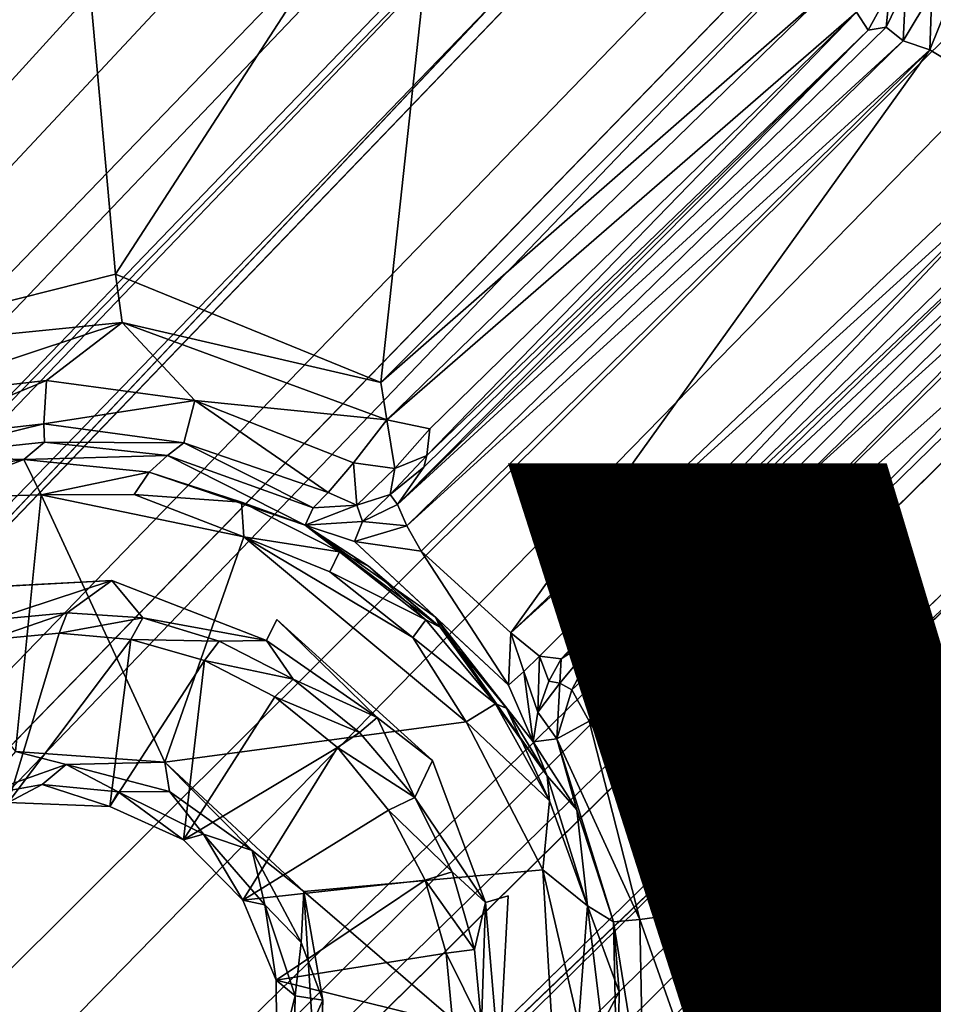
# Model space of a CAD drawing. Units: inches. Extents: x -14.2 to 15.7, y -14 to 14.4.
# Drawn here: x -4.3 to -3.7, y -4.4 to -3.7 of the extents above; entities that cross this region are included whole.
import ezdxf

# ---------------------------------------------------------------- set-up
doc = ezdxf.new("R2010")
doc.units = ezdxf.units.IN
doc.header["$MEASUREMENT"] = 0
doc.layers.add('SEAT-BASEMETAL', color=5, linetype='Continuous')
doc.layers.add('SEAT-VIEW', color=7, linetype='Continuous')
doc.layers.add('SEAT-CUSHIONFABRIC', color=5, linetype='Continuous', lineweight=9)
doc.layers.add('SEAT-SEATFABRIC', color=5, linetype='Continuous', lineweight=9)
doc.styles.get("Standard").update_dxf_attribs({"font": 'arial.ttf'})

msp = doc.modelspace()

# ---------------------------------------------------------------- linework, layer by layer
at = {"layer": 'SEAT-BASEMETAL'}
for points, invisible_edges in [([(-4.08608, 4.15373, 11.43476), (-3.43809, -1.39638, 11.45616), (-4.27409, -4.08186, 11.42832)], 15), ([(-4.08608, 4.15373, 11.43476), (-4.27409, -4.08186, 11.42832), (-4.19367, 4.06926, 11.43214)], 15), ([(-4.19367, 4.06926, 11.43214), (-4.27409, -4.08186, 11.42832), (-4.3082, 4.03053, 11.42734)], 15), ([(-4.3082, 4.03053, 11.42734), (-4.35576, -4.08621, 11.42488), (-4.42665, 4.04099, 11.42332)], 3), ([(-4.3082, 4.03053, 11.42734), (-4.27409, -4.08186, 11.42832), (-4.35576, -4.08621, 11.42488)], 13), ([(-2.25839, -1.06705, 4.73431), (-11.24999, -10.72524, 1.50951), (-2.27699, -1.07764, 4.95628)], 12), ([(-1.91218, -1.50996, 2.94625), (-1.41267, -1.10052, 5.09676), (-7.1073, -7.00002, 3.16346)], 15), ([(-1.7758, -1.48733, 4.99604), (-7.1073, -7.00002, 3.16346), (-1.41267, -1.10052, 5.09676)], 2), ([(-4.27409, -4.08186, 11.42832), (-3.43809, -1.39638, 11.45616), (-4.15883, -4.10909, 11.43139)], 15), ([(-4.15883, -4.10909, 11.43139), (-3.43809, -1.39638, 11.45616), (-2.29049, -2.84318, 11.49606)], 15), ([(-1.90019, -1.44258, 5.20224), (-11.11245, -11.21732, 2.01876), (-1.47056, -1.49171, 5.30496)], 2), ([(-11.11245, -11.21732, 2.01876), (-1.41775, -1.92088, 5.20224), (-1.47056, -1.49171, 5.30496)], 12), ([(-1.7575, -1.53221, 5.03069), (-7.1073, -7.00002, 3.16346), (-1.7758, -1.48733, 4.99604)], 1), ([(-1.91218, -1.50996, 2.94625), (-7.1073, -7.00002, 3.16346), (-7.2077, -7.02101, 1.81355)], 3), ([(-1.7575, -1.53221, 5.03069), (-7.10378, -7.03946, 3.18707), (-7.1073, -7.00002, 3.16346)], 12), ([(-1.44286, -1.8871, 2.95765), (-6.91254, -7.16653, 3.1547), (-1.48264, -1.82332, 4.97809)], 13), ([(-1.44286, -1.8871, 2.95765), (-6.96675, -7.29536, 1.8073), (-6.95047, -7.27091, 1.82361)], 12), ([(-6.91254, -7.16653, 3.1547), (-1.44286, -1.8871, 2.95765), (-6.95047, -7.27091, 1.82361)], 15), ([(-4.15883, -4.10909, 11.43139), (-2.29049, -2.84318, 11.49606), (-4.04991, -4.20761, 11.43583)], 3), ([(-2.29049, -2.84318, 11.49606), (-3.99718, -4.30231, 11.43675), (-4.04991, -4.20761, 11.43583)], 15), ([(-0.42129, -3.63499, 11.56117), (-3.99718, -4.30231, 11.43675), (-2.29049, -2.84318, 11.49606)], 15), ([(-0.42129, -3.63499, 11.56117), (4.17341, -4.18207, 11.7227), (-3.99718, -4.30231, 11.43675)], 15), ([(-4.46535, -4.04949, 12.04904), (-4.34131, -4.20142, 12.05294), (-4.3234, -4.02212, 12.0539)], 12), ([(-4.46535, -4.04949, 12.04904), (-4.3234, -4.02212, 12.0539), (-4.40544, -4.02433, 12.0466)], 1), ([(-4.27409, -4.08186, 11.42832), (-4.15883, -4.10909, 11.43139), (-4.16606, -4.12373, 11.43941)], 1), ([(-4.02646, -4.18056, 12.0647), (-4.23699, -4.20872, 12.05733), (-4.1399, -4.29916, 12.06095)], 12), ([(-4.02646, -4.18056, 12.0647), (-4.1399, -4.29916, 12.06095), (-3.97279, -4.284, 12.06616)], 1), ([(-3.99718, -4.30231, 11.43675), (4.17341, -4.18207, 11.7227), (4.12866, -4.28973, 11.72199)], 13), ([(-4.04991, -4.20761, 11.43583), (-3.99718, -4.30231, 11.43675), (-4.01292, -4.30686, 11.44398)], 1), ([(-3.99718, -4.30231, 11.43675), (4.12866, -4.28973, 11.72199), (4.11529, -4.38784, 11.72024)], 15), ([(-3.99718, -4.30231, 11.43675), (-3.98561, -4.42135, 11.43711), (-4.0034, -4.41975, 11.44548)], 1), ([(-3.99718, -4.30231, 11.43675), (4.11529, -4.38784, 11.72024), (-3.98561, -4.42135, 11.43711)], 15)]:
    msp.add_3dface(points, dxfattribs=dict(at, invisible_edges=invisible_edges))
for points in [[(-1.91572, -0.93299, 3.7721), (-11.05551, -10.73645, 1.18905), (-11.14752, -10.72954, 1.30354)], [(-1.91572, -0.93299, 3.7721), (-11.14752, -10.72954, 1.30354), (-2.19415, -1.04313, 4.39891)], [(-2.23043, -1.41086, 3.39594), (-11.05551, -10.73645, 1.18905), (-1.91572, -0.93299, 3.7721)], [(-6.47828, -6.07626, 2.08409), (-2.23043, -1.41086, 3.39594), (-1.74206, -1.00665, 3.29371)], [(-6.47828, -6.07626, 2.08409), (-1.74206, -1.00665, 3.29371), (-1.98356, -1.42157, 3.02674)], [(-11.14026, -10.58604, 2.01365), (-2.23138, -1.03688, 4.98939), (-11.17863, -10.58719, 1.95484)], [(-11.17863, -10.58719, 1.95484), (-2.23138, -1.03688, 4.98939), (-2.27699, -1.07764, 4.95628)], [(-2.23138, -1.03688, 4.98939), (-11.14026, -10.58604, 2.01365), (-2.25195, -1.10392, 5.01914)], [(-2.19415, -1.04313, 4.39891), (-11.24999, -10.72524, 1.50951), (-2.25839, -1.06705, 4.73431)], [(-2.19415, -1.04313, 4.39891), (-11.14752, -10.72954, 1.30354), (-11.24999, -10.72524, 1.50951)], [(-11.17863, -10.58719, 1.95484), (-2.27699, -1.07764, 4.95628), (-2.27302, -1.07243, 4.92548)], [(-11.17863, -10.58719, 1.95484), (-2.27302, -1.07243, 4.92548), (-2.27699, -1.07764, 4.95628)], [(-2.27699, -1.07764, 4.95628), (-11.24999, -10.72524, 1.50951), (-11.17863, -10.58719, 1.95484)], [(-2.25195, -1.10392, 5.01914), (-11.14026, -10.58604, 2.01365), (-11.34495, -10.87484, 1.9573)], [(-11.34495, -10.87484, 1.9573), (-2.13184, -1.21291, 5.10024), (-2.25195, -1.10392, 5.01914)], [(-10.95765, -10.75784, 2.10487), (-2.13184, -1.21291, 5.10024), (-11.34495, -10.87484, 1.9573)], [(-10.95765, -10.75784, 2.10487), (-1.90019, -1.44258, 5.20224), (-2.13184, -1.21291, 5.10024)], [(-11.05551, -10.73645, 1.18905), (-2.23043, -1.41086, 3.39594), (-10.97163, -10.72115, 1.12863)], [(-2.23043, -1.41086, 3.39594), (-6.47828, -6.07626, 2.08409), (-10.97163, -10.72115, 1.12863)], [(-7.00365, -7.15286, 3.20041), (-7.08377, -7.081, 3.19885), (-1.39597, -1.41646, 5.12874)], [(-1.39597, -1.41646, 5.12874), (-7.08377, -7.081, 3.19885), (-1.7575, -1.53221, 5.03069)], [(-7.00365, -7.15286, 3.20041), (-1.39597, -1.41646, 5.12874), (-1.50463, -1.77394, 5.03308)], [(-10.94459, -10.81044, 1.03017), (-1.98356, -1.42157, 3.02674), (-1.91944, -1.43144, 2.96512)], [(-10.94459, -10.81044, 1.03017), (-6.47828, -6.07626, 2.08409), (-1.98356, -1.42157, 3.02674)], [(-10.94818, -10.8605, 1.01444), (-1.91944, -1.43144, 2.96512), (-1.91218, -1.50996, 2.94625)], [(-10.94459, -10.81044, 1.03017), (-1.91944, -1.43144, 2.96512), (-10.94818, -10.8605, 1.01444)], [(-11.11245, -11.21732, 2.01876), (-1.90019, -1.44258, 5.20224), (-10.95765, -10.75784, 2.10487)], [(-7.2077, -7.02101, 1.81355), (-10.94818, -10.8605, 1.01444), (-1.91218, -1.50996, 2.94625)], [(-1.7575, -1.53221, 5.03069), (-7.08377, -7.081, 3.19885), (-7.10378, -7.03946, 3.18707)], [(-0.98759, -1.76342, 3.2933), (-6.012, -6.53873, 2.08408), (-1.39363, -1.97504, 2.99977)], [(-1.3834, -2.25106, 3.39592), (-6.012, -6.53873, 2.08408), (-0.98759, -1.76342, 3.2933)], [(-7.00365, -7.15286, 3.20041), (-1.50463, -1.77394, 5.03308), (-6.96416, -7.17364, 3.18538)], [(-6.96416, -7.17364, 3.18538), (-1.50463, -1.77394, 5.03308), (-1.48264, -1.82332, 4.97809)], [(-6.96416, -7.17364, 3.18538), (-1.48264, -1.82332, 4.97809), (-6.91254, -7.16653, 3.1547)], [(-10.73294, -11.02661, 1.0194), (-6.96675, -7.29536, 1.8073), (-1.44286, -1.8871, 2.95765)], [(-1.42679, -1.9332, 2.95428), (-10.73294, -11.02661, 1.0194), (-1.44286, -1.8871, 2.95765)], [(-1.41775, -1.92088, 5.20224), (-11.11245, -11.21732, 2.01876), (-10.65481, -11.05809, 2.10487)], [(-1.41775, -1.92088, 5.20224), (-10.65481, -11.05809, 2.10487), (-1.1861, -2.15055, 5.10024)], [(-1.39363, -1.97504, 2.99977), (-10.73294, -11.02661, 1.0194), (-1.42679, -1.9332, 2.95428)], [(-1.39363, -1.97504, 2.99977), (-10.72449, -11.05256, 1.02264), (-10.73294, -11.02661, 1.0194)], [(-6.012, -6.53873, 2.08408), (-10.72449, -11.05256, 1.02264), (-1.39363, -1.97504, 2.99977)], [(-10.62544, -11.24685, 1.30114), (-1.18832, -2.14842, 3.61133), (-0.9013, -2.07732, 4.29491)], [(-10.62544, -11.24685, 1.30114), (-0.9013, -2.07732, 4.29491), (-1.08042, -2.27547, 4.417)], [(-10.62081, -11.35149, 1.51024), (-1.08042, -2.27547, 4.417), (-0.82214, -2.08421, 4.82261)], [(-10.62081, -11.35149, 1.51024), (-0.82214, -2.08421, 4.82261), (-1.0476, -2.29324, 4.94014)], [(-1.1861, -2.15055, 5.10024), (-10.65481, -11.05809, 2.10487), (-10.76849, -11.44638, 1.9573)], [(-1.1861, -2.15055, 5.10024), (-10.76849, -11.44638, 1.9573), (-1.07608, -2.26971, 5.01914)], [(-10.64054, -11.18037, 1.20289), (-1.3834, -2.25106, 3.39592), (-1.18832, -2.14842, 3.61133)], [(-10.64054, -11.18037, 1.20289), (-1.18832, -2.14842, 3.61133), (-10.62544, -11.24685, 1.30114)], [(-1.00922, -2.24858, 4.98938), (-10.48145, -11.23921, 2.01365), (-10.76445, -11.54265, 1.8666)], [(-1.00922, -2.24858, 4.98938), (-10.76445, -11.54265, 1.8666), (-1.0476, -2.29324, 4.94014)], [(-10.48145, -11.23921, 2.01365), (-1.00922, -2.24858, 4.98938), (-1.07608, -2.26971, 5.01914)], [(-1.3834, -2.25106, 3.39592), (-10.64054, -11.18037, 1.20289), (-10.63926, -11.10241, 1.13338)], [(-6.012, -6.53873, 2.08408), (-1.3834, -2.25106, 3.39592), (-10.63926, -11.10241, 1.13338)], [(-10.48145, -11.23921, 2.01365), (-1.07608, -2.26971, 5.01914), (-10.76849, -11.44638, 1.9573)], [(-10.62544, -11.24685, 1.30114), (-1.08042, -2.27547, 4.417), (-10.62081, -11.35149, 1.51024)], [(-1.0476, -2.29324, 4.94014), (-10.76445, -11.54265, 1.8666), (-10.44047, -11.23861, 1.9341)], [(-1.05398, -2.29416, 4.968), (-10.76445, -11.54265, 1.8666), (-1.0476, -2.29324, 4.94014)], [(-1.0476, -2.29324, 4.94014), (-10.76445, -11.54265, 1.8666), (-1.05398, -2.29416, 4.968)], [(-10.62081, -11.35149, 1.51024), (-1.0476, -2.29324, 4.94014), (-10.44047, -11.23861, 1.9341)], [(-4.70065, -4.06564, 11.57135), (-4.30698, -3.46982, 11.58499), (-4.84992, -3.48115, 11.56495)], [(-4.49657, -3.92476, 11.57875), (-4.30698, -3.46982, 11.58499), (-4.70065, -4.06564, 11.57135)], [(-4.27141, -3.86788, 11.58433), (-4.30698, -3.46982, 11.58499), (-4.49657, -3.92476, 11.57875)], [(-4.30698, -3.46982, 11.58499), (-4.27141, -3.86788, 11.58433), (-4.03899, -3.50944, 11.59475)], [(-4.03899, -3.50944, 11.59475), (-4.27141, -3.86788, 11.58433), (-4.0861, -3.94354, 11.59228)], [(-4.03899, -3.50944, 11.59475), (-4.0861, -3.94354, 11.59228), (-3.79339, -3.65077, 11.60108)], [(-4.0861, -3.94354, 11.59228), (-3.77758, -3.67342, 11.60976), (-3.79339, -3.65077, 11.60108)], [(-3.62026, -3.76124, 12.00021), (-3.67643, -3.64616, 11.99873), (-3.70244, -3.71123, 11.99741)], [(-3.70122, -3.67133, 11.99138), (-3.70244, -3.71123, 11.99741), (-3.67643, -3.64616, 11.99873)], [(-3.73047, -3.66958, 11.66215), (-3.75372, -3.68479, 11.63091), (-3.74557, -3.69744, 11.66158)], [(-3.73308, -3.69538, 11.9666), (-3.73047, -3.66958, 11.66215), (-3.74557, -3.69744, 11.66158)], [(-3.71932, -3.66659, 11.96751), (-3.73047, -3.66958, 11.66215), (-3.73308, -3.69538, 11.9666)], [(-3.7211, -3.70481, 11.98759), (-3.71932, -3.66659, 11.96751), (-3.73308, -3.69538, 11.9666)], [(-3.71932, -3.66659, 11.96751), (-3.7211, -3.70481, 11.98759), (-3.70122, -3.67133, 11.99138)], [(-3.70244, -3.71123, 11.99741), (-3.70122, -3.67133, 11.99138), (-3.7211, -3.70481, 11.98759)], [(-4.08189, -3.96956, 11.60079), (-3.77758, -3.67342, 11.60976), (-4.0861, -3.94354, 11.59228)], [(-4.08189, -3.96956, 11.60079), (-3.75372, -3.68479, 11.63091), (-3.77758, -3.67342, 11.60976)], [(-4.05193, -3.9759, 11.621), (-3.75372, -3.68479, 11.63091), (-4.08189, -3.96956, 11.60079)], [(-4.05386, -3.99452, 11.64472), (-3.75372, -3.68479, 11.63091), (-4.05193, -3.9759, 11.621)], [(-4.05386, -3.99452, 11.64472), (-3.74557, -3.69744, 11.66158), (-3.75372, -3.68479, 11.63091)], [(-3.74557, -3.69744, 11.66158), (-4.07441, -4.02871, 11.95419), (-3.73308, -3.69538, 11.9666)], [(-3.73308, -3.69538, 11.9666), (-4.07441, -4.02871, 11.95419), (-3.7211, -3.70481, 11.98759)], [(-4.05596, -4.0026, 11.66507), (-4.07441, -4.02871, 11.95419), (-3.74557, -3.69744, 11.66158)], [(-4.05596, -4.0026, 11.66507), (-3.74557, -3.69744, 11.66158), (-4.05386, -3.99452, 11.64472)], [(-3.7211, -3.70481, 11.98759), (-4.07441, -4.02871, 11.95419), (-4.0678, -4.04366, 11.97624)], [(-3.7211, -3.70481, 11.98759), (-4.0678, -4.04366, 11.97624), (-3.70244, -3.71123, 11.99741)], [(-3.70244, -3.71123, 11.99741), (-4.0678, -4.04366, 11.97624), (-4.05785, -4.06138, 11.98593)], [(-3.99528, -4.11854, 11.98801), (-3.70244, -3.71123, 11.99741), (-4.05785, -4.06138, 11.98593)], [(-3.62026, -3.76124, 12.00021), (-3.70244, -3.71123, 11.99741), (-3.99528, -4.11854, 11.98801)], [(-3.99528, -4.11854, 11.98801), (-3.63071, -3.78808, 11.99313), (-3.62026, -3.76124, 12.00021)], [(-3.97524, -4.1347, 11.97588), (-3.63071, -3.78808, 11.99313), (-3.99528, -4.11854, 11.98801)], [(-3.96014, -4.13658, 11.95695), (-3.63071, -3.78808, 11.99313), (-3.97524, -4.1347, 11.97588)], [(-3.96014, -4.13658, 11.95695), (-3.61959, -3.80419, 11.96885), (-3.63071, -3.78808, 11.99313)], [(-3.96014, -4.13658, 11.95695), (-3.6189, -3.81346, 11.67526), (-3.61959, -3.80419, 11.96885)], [(-3.96014, -4.13658, 11.95695), (-3.93141, -4.11821, 11.66377), (-3.6189, -3.81346, 11.67526)], [(-3.93141, -4.11821, 11.66377), (-3.60785, -3.81592, 11.64958), (-3.6189, -3.81346, 11.67526)], [(-3.91969, -4.12801, 11.63087), (-3.60785, -3.81592, 11.64958), (-3.93141, -4.11821, 11.66377)], [(-3.91969, -4.12801, 11.63087), (-3.58972, -3.82928, 11.625), (-3.60785, -3.81592, 11.64958)], [(-3.89075, -4.13569, 11.6077), (-3.58972, -3.82928, 11.625), (-3.91969, -4.12801, 11.63087)], [(-3.58972, -3.82928, 11.625), (-3.89075, -4.13569, 11.6077), (-3.57944, -3.85881, 11.61032)], [(-3.57944, -3.85881, 11.61032), (-3.89075, -4.13569, 11.6077), (-3.87185, -4.1547, 11.5994)], [(-3.87185, -4.1547, 11.5994), (-3.43486, -4.11575, 11.61453), (-3.57944, -3.85881, 11.61032)], [(-4.27141, -3.86788, 11.58433), (-4.49657, -3.92476, 11.57875), (-4.26689, -3.90153, 11.58867)], [(-4.27141, -3.86788, 11.58433), (-4.26689, -3.90153, 11.58867), (-4.0861, -3.94354, 11.59228)], [(-4.42545, -3.95401, 11.60355), (-4.26689, -3.90153, 11.58867), (-4.49657, -3.92476, 11.57875)], [(-4.26689, -3.90153, 11.58867), (-4.42545, -3.95401, 11.60355), (-4.31963, -3.94213, 11.6075)], [(-4.26689, -3.90153, 11.58867), (-4.31963, -3.94213, 11.6075), (-4.216, -3.95608, 11.61206)], [(-4.08189, -3.96956, 11.60079), (-4.26689, -3.90153, 11.58867), (-4.216, -3.95608, 11.61206)], [(-4.0861, -3.94354, 11.59228), (-4.26689, -3.90153, 11.58867), (-4.08189, -3.96956, 11.60079)], [(-4.42011, -3.98367, 11.63919), (-4.31963, -3.94213, 11.6075), (-4.42545, -3.95401, 11.60355)], [(-4.31963, -3.94213, 11.6075), (-4.42011, -3.98367, 11.63919), (-4.32143, -3.97253, 11.64324)], [(-4.32143, -3.97253, 11.64324), (-4.216, -3.95608, 11.61206), (-4.31963, -3.94213, 11.6075)], [(-4.216, -3.95608, 11.61206), (-4.32143, -3.97253, 11.64324), (-4.22362, -3.98579, 11.64904)], [(-4.22362, -3.98579, 11.64904), (-4.1228, -4.02046, 11.65228), (-4.216, -3.95608, 11.61206)], [(-4.216, -3.95608, 11.61206), (-4.1228, -4.02046, 11.65228), (-4.10507, -3.9997, 11.62122)], [(-4.08189, -3.96956, 11.60079), (-4.216, -3.95608, 11.61206), (-4.10507, -3.9997, 11.62122)], [(-4.4136, -3.99497, 11.67529), (-4.32143, -3.97253, 11.64324), (-4.42011, -3.98367, 11.63919)], [(-4.32143, -3.97253, 11.64324), (-4.4136, -3.99497, 11.67529), (-4.32097, -3.98527, 11.68003)], [(-4.32097, -3.98527, 11.68003), (-4.22362, -3.98579, 11.64904), (-4.32143, -3.97253, 11.64324)], [(-4.07638, -4.00355, 11.63521), (-4.08189, -3.96956, 11.60079), (-4.10507, -3.9997, 11.62122)], [(-4.08189, -3.96956, 11.60079), (-4.07638, -4.00355, 11.63521), (-4.05193, -3.9759, 11.621)], [(-4.05386, -3.99452, 11.64472), (-4.05193, -3.9759, 11.621), (-4.07638, -4.00355, 11.63521)], [(-4.33546, -3.99727, 12.02381), (-4.32097, -3.98527, 11.68003), (-4.4136, -3.99497, 11.67529)], [(-4.33546, -3.99727, 12.02381), (-4.23501, -3.99465, 11.68585), (-4.32097, -3.98527, 11.68003)], [(-4.22362, -3.98579, 11.64904), (-4.32097, -3.98527, 11.68003), (-4.23501, -3.99465, 11.68585)], [(-4.23501, -3.99465, 11.68585), (-4.13343, -4.03123, 11.69287), (-4.22362, -3.98579, 11.64904)], [(-4.22362, -3.98579, 11.64904), (-4.13343, -4.03123, 11.69287), (-4.1228, -4.02046, 11.65228)], [(-4.33546, -3.99727, 12.02381), (-4.4136, -3.99497, 11.67529), (-4.41841, -4.00959, 12.0237)], [(-4.24792, -4.00619, 12.02975), (-4.23501, -3.99465, 11.68585), (-4.33546, -3.99727, 12.02381)], [(-4.13893, -4.04314, 12.01355), (-4.23501, -3.99465, 11.68585), (-4.24792, -4.00619, 12.02975)], [(-4.13893, -4.04314, 12.01355), (-4.13343, -4.03123, 11.69287), (-4.23501, -3.99465, 11.68585)], [(-4.07638, -4.00355, 11.63521), (-4.07952, -4.02179, 11.68433), (-4.05386, -3.99452, 11.64472)], [(-4.07952, -4.02179, 11.68433), (-4.05596, -4.0026, 11.66507), (-4.05386, -3.99452, 11.64472)], [(-4.40544, -4.02433, 12.0466), (-4.33546, -3.99727, 12.02381), (-4.41841, -4.00959, 12.0237)], [(-4.33546, -3.99727, 12.02381), (-4.40544, -4.02433, 12.0466), (-4.3234, -4.02212, 12.0539)], [(-4.3234, -4.02212, 12.0539), (-4.24792, -4.00619, 12.02975), (-4.33546, -3.99727, 12.02381)], [(-4.10277, -4.02917, 11.67652), (-4.10507, -3.9997, 11.62122), (-4.1228, -4.02046, 11.65228)], [(-4.10507, -3.9997, 11.62122), (-4.10277, -4.02917, 11.67652), (-4.07638, -4.00355, 11.63521)], [(-4.07441, -4.02871, 11.95419), (-4.05596, -4.0026, 11.66507), (-4.07952, -4.02179, 11.68433)], [(-4.24792, -4.00619, 12.02975), (-4.3234, -4.02212, 12.0539), (-4.25849, -4.02183, 12.05163)], [(-4.25849, -4.02183, 12.05163), (-4.18332, -4.02726, 12.03581), (-4.24792, -4.00619, 12.02975)], [(-4.18332, -4.02726, 12.03581), (-4.13893, -4.04314, 12.01355), (-4.24792, -4.00619, 12.02975)], [(-4.07952, -4.02179, 11.68433), (-4.07638, -4.00355, 11.63521), (-4.10277, -4.02917, 11.67652)], [(-4.3234, -4.02212, 12.0539), (-4.34131, -4.20142, 12.05294), (-4.23699, -4.20872, 12.05733)], [(-4.3234, -4.02212, 12.0539), (-4.18182, -4.05127, 12.0588), (-4.25849, -4.02183, 12.05163)], [(-4.3234, -4.02212, 12.0539), (-4.23699, -4.20872, 12.05733), (-4.18182, -4.05127, 12.0588)], [(-4.18332, -4.02726, 12.03581), (-4.25849, -4.02183, 12.05163), (-4.18182, -4.05127, 12.0588)], [(-4.10277, -4.02917, 11.67652), (-4.1228, -4.02046, 11.65228), (-4.13343, -4.03123, 11.69287)], [(-4.09897, -4.0407, 11.96446), (-4.07952, -4.02179, 11.68433), (-4.10277, -4.02917, 11.67652)], [(-4.07441, -4.02871, 11.95419), (-4.07952, -4.02179, 11.68433), (-4.09897, -4.0407, 11.96446)], [(-4.18182, -4.05127, 12.0588), (-4.11489, -4.06193, 12.03824), (-4.18332, -4.02726, 12.03581)], [(-4.11489, -4.06193, 12.03824), (-4.13893, -4.04314, 12.01355), (-4.18332, -4.02726, 12.03581)], [(-4.09897, -4.0407, 11.96446), (-4.10277, -4.02917, 11.67652), (-4.13893, -4.04314, 12.01355)], [(-4.13893, -4.04314, 12.01355), (-4.10277, -4.02917, 11.67652), (-4.13343, -4.03123, 11.69287)], [(-4.0678, -4.04366, 11.97624), (-4.07441, -4.02871, 11.95419), (-4.09897, -4.0407, 11.96446)], [(-4.09897, -4.0407, 11.96446), (-4.13893, -4.04314, 12.01355), (-4.10444, -4.05463, 11.9997)], [(-4.04471, -4.11449, 12.02548), (-4.04785, -4.10745, 12.01051), (-4.13893, -4.04314, 12.01355)], [(-4.04471, -4.11449, 12.02548), (-4.13893, -4.04314, 12.01355), (-4.09476, -4.07193, 12.02395)], [(-4.04785, -4.10745, 12.01051), (-4.10444, -4.05463, 11.9997), (-4.13893, -4.04314, 12.01355)], [(-4.11489, -4.06193, 12.03824), (-4.09476, -4.07193, 12.02395), (-4.13893, -4.04314, 12.01355)], [(-4.09897, -4.0407, 11.96446), (-4.10444, -4.05463, 11.9997), (-4.0678, -4.04366, 11.97624)], [(-4.05785, -4.06138, 11.98593), (-4.0678, -4.04366, 11.97624), (-4.10444, -4.05463, 11.9997)], [(-4.18182, -4.05127, 12.0588), (-4.23699, -4.20872, 12.05733), (-4.02646, -4.18056, 12.0647)], [(-4.06378, -4.12175, 12.05829), (-4.18182, -4.05127, 12.0588), (-4.02646, -4.18056, 12.0647)], [(-4.11489, -4.06193, 12.03824), (-4.18182, -4.05127, 12.0588), (-4.1217, -4.0758, 12.05631)], [(-4.18182, -4.05127, 12.0588), (-4.06378, -4.12175, 12.05829), (-4.1217, -4.0758, 12.05631)], [(-4.04785, -4.10745, 12.01051), (-3.99681, -4.15496, 11.99971), (-4.10444, -4.05463, 11.9997)], [(-4.10444, -4.05463, 11.9997), (-3.99681, -4.15496, 11.99971), (-4.05785, -4.06138, 11.98593)], [(-4.1217, -4.0758, 12.05631), (-4.05452, -4.10939, 12.04048), (-4.11489, -4.06193, 12.03824)], [(-4.05452, -4.10939, 12.04048), (-4.09476, -4.07193, 12.02395), (-4.11489, -4.06193, 12.03824)], [(-4.05785, -4.06138, 11.98593), (-3.99681, -4.15496, 11.99971), (-3.99528, -4.11854, 11.98801)], [(-4.05452, -4.10939, 12.04048), (-4.04471, -4.11449, 12.02548), (-4.09476, -4.07193, 12.02395)], [(-4.05452, -4.10939, 12.04048), (-4.1217, -4.0758, 12.05631), (-4.06378, -4.12175, 12.05829)], [(-4.27409, -4.08186, 11.42832), (-4.35763, -4.10945, 11.44925), (-4.35576, -4.08621, 11.42488)], [(-4.35763, -4.10945, 11.44925), (-4.27409, -4.08186, 11.42832), (-4.30519, -4.1044, 11.45108)], [(-4.25233, -4.10804, 11.44918), (-4.30519, -4.1044, 11.45108), (-4.27409, -4.08186, 11.42832)], [(-4.16606, -4.12373, 11.43941), (-4.25233, -4.10804, 11.44918), (-4.27409, -4.08186, 11.42832)], [(-4.36016, -4.12323, 11.61949), (-4.30519, -4.1044, 11.45108), (-4.31072, -4.11858, 11.62121)], [(-4.36016, -4.12323, 11.61949), (-4.35763, -4.10945, 11.44925), (-4.30519, -4.1044, 11.45108)], [(-4.31072, -4.11858, 11.62121), (-4.30519, -4.1044, 11.45108), (-4.25233, -4.10804, 11.44918)], [(-4.31072, -4.11858, 11.62121), (-4.25233, -4.10804, 11.44918), (-4.26067, -4.12311, 11.62328)], [(-4.26067, -4.12311, 11.62328), (-4.25233, -4.10804, 11.44918), (-4.19897, -4.12418, 11.45479)], [(-4.25233, -4.10804, 11.44918), (-4.16606, -4.12373, 11.43941), (-4.19897, -4.12418, 11.45479)], [(-4.08855, -4.17758, 11.43913), (-4.16606, -4.12373, 11.43941), (-4.15883, -4.10909, 11.43139)], [(-4.15883, -4.10909, 11.43139), (-4.04991, -4.20761, 11.43583), (-4.08855, -4.17758, 11.43913)], [(-4.06378, -4.12175, 12.05829), (-4.00601, -4.16817, 12.04626), (-4.05452, -4.10939, 12.04048)], [(-4.00601, -4.16817, 12.04626), (-4.04471, -4.11449, 12.02548), (-4.05452, -4.10939, 12.04048)], [(-3.99681, -4.15496, 11.99971), (-4.04785, -4.10745, 12.01051), (-3.97968, -4.19452, 12.01423)], [(-4.04785, -4.10745, 12.01051), (-4.04471, -4.11449, 12.02548), (-3.96988, -4.21847, 12.02682)], [(-3.97968, -4.19452, 12.01423), (-4.04785, -4.10745, 12.01051), (-3.96988, -4.21847, 12.02682)], [(-4.31072, -4.11858, 11.62121), (-4.34637, -4.23706, 11.7399), (-4.36016, -4.12323, 11.61949)], [(-4.26067, -4.12311, 11.62328), (-4.34637, -4.23706, 11.7399), (-4.31072, -4.11858, 11.62121)], [(-3.96988, -4.21847, 12.02682), (-4.04471, -4.11449, 12.02548), (-3.99823, -4.17099, 12.02704)], [(-4.00601, -4.16817, 12.04626), (-3.99823, -4.17099, 12.02704), (-4.04471, -4.11449, 12.02548)], [(-3.99681, -4.15496, 11.99971), (-3.98616, -4.14545, 11.98634), (-3.99528, -4.11854, 11.98801)], [(-3.99528, -4.11854, 11.98801), (-3.98616, -4.14545, 11.98634), (-3.97524, -4.1347, 11.97588)], [(-3.96014, -4.13658, 11.95695), (-3.9609, -4.15365, 11.69871), (-3.93141, -4.11821, 11.66377)], [(-3.95268, -4.15839, 11.66295), (-3.93141, -4.11821, 11.66377), (-3.9609, -4.15365, 11.69871)], [(-3.93141, -4.11821, 11.66377), (-3.95268, -4.15839, 11.66295), (-3.91969, -4.12801, 11.63087)], [(-3.81071, -4.38421, 11.60148), (-3.43486, -4.11575, 11.61453), (-3.87185, -4.1547, 11.5994)], [(-3.81071, -4.38421, 11.60148), (-3.38313, -4.39291, 11.61732), (-3.43486, -4.11575, 11.61453)], [(-4.26067, -4.12311, 11.62328), (-4.27536, -4.23968, 11.74156), (-4.34637, -4.23706, 11.7399)], [(-4.20922, -4.13773, 11.62476), (-4.27536, -4.23968, 11.74156), (-4.26067, -4.12311, 11.62328)], [(-4.26067, -4.12311, 11.62328), (-4.19897, -4.12418, 11.45479), (-4.20922, -4.13773, 11.62476)], [(-4.20922, -4.13773, 11.62476), (-4.19897, -4.12418, 11.45479), (-4.14721, -4.15073, 11.45659)], [(-4.19897, -4.12418, 11.45479), (-4.16606, -4.12373, 11.43941), (-4.14721, -4.15073, 11.45659)], [(-4.08855, -4.17758, 11.43913), (-4.14721, -4.15073, 11.45659), (-4.16606, -4.12373, 11.43941)], [(-4.00601, -4.16817, 12.04626), (-4.06378, -4.12175, 12.05829), (-4.02646, -4.18056, 12.0647)], [(-3.94044, -4.18012, 11.63811), (-3.91969, -4.12801, 11.63087), (-3.95268, -4.15839, 11.66295)], [(-3.91969, -4.12801, 11.63087), (-3.94044, -4.18012, 11.63811), (-3.91434, -4.16286, 11.61395)], [(-3.91969, -4.12801, 11.63087), (-3.91434, -4.16286, 11.61395), (-3.89075, -4.13569, 11.6077)], [(-4.20922, -4.13773, 11.62476), (-4.22383, -4.26307, 11.74354), (-4.27536, -4.23968, 11.74156)], [(-4.16019, -4.16306, 11.62646), (-4.22383, -4.26307, 11.74354), (-4.20922, -4.13773, 11.62476)], [(-4.20922, -4.13773, 11.62476), (-4.14721, -4.15073, 11.45659), (-4.16019, -4.16306, 11.62646)], [(-3.98616, -4.14545, 11.98634), (-3.97644, -4.17397, 11.98074), (-3.97524, -4.1347, 11.97588)], [(-3.97524, -4.1347, 11.97588), (-3.97644, -4.17397, 11.98074), (-3.96858, -4.15213, 11.95589)], [(-3.96858, -4.15213, 11.95589), (-3.96014, -4.13658, 11.95695), (-3.97524, -4.1347, 11.97588)], [(-3.96858, -4.15213, 11.95589), (-3.9609, -4.15365, 11.69871), (-3.96014, -4.13658, 11.95695)], [(-3.89075, -4.13569, 11.6077), (-3.91434, -4.16286, 11.61395), (-3.87185, -4.1547, 11.5994)], [(-3.97968, -4.19452, 12.01423), (-3.98616, -4.14545, 11.98634), (-3.99681, -4.15496, 11.99971)], [(-3.98616, -4.14545, 11.98634), (-3.97968, -4.19452, 12.01423), (-3.97644, -4.17397, 11.98074)], [(-4.16019, -4.16306, 11.62646), (-4.14721, -4.15073, 11.45659), (-4.10095, -4.18799, 11.4582)], [(-4.14721, -4.15073, 11.45659), (-4.08855, -4.17758, 11.43913), (-4.10095, -4.18799, 11.4582)], [(-3.97644, -4.17397, 11.98074), (-3.9609, -4.15365, 11.69871), (-3.96858, -4.15213, 11.95589)], [(-3.97644, -4.17397, 11.98074), (-3.9631, -4.19244, 11.68491), (-3.9609, -4.15365, 11.69871)], [(-3.9631, -4.19244, 11.68491), (-3.95268, -4.15839, 11.66295), (-3.9609, -4.15365, 11.69871)], [(-3.85879, -4.31233, 11.6111), (-3.87185, -4.1547, 11.5994), (-3.91434, -4.16286, 11.61395)], [(-3.81071, -4.38421, 11.60148), (-3.87185, -4.1547, 11.5994), (-3.85879, -4.31233, 11.6111)], [(-3.95268, -4.15839, 11.66295), (-3.9631, -4.19244, 11.68491), (-3.94044, -4.18012, 11.63811)], [(-4.11637, -4.19854, 11.62799), (-4.22383, -4.26307, 11.74354), (-4.16019, -4.16306, 11.62646)], [(-4.16019, -4.16306, 11.62646), (-4.10095, -4.18799, 11.4582), (-4.11637, -4.19854, 11.62799)], [(-4.02646, -4.18056, 12.0647), (-3.96812, -4.23572, 12.04802), (-4.00601, -4.16817, 12.04626)], [(-3.96812, -4.23572, 12.04802), (-3.99823, -4.17099, 12.02704), (-4.00601, -4.16817, 12.04626)], [(-3.85879, -4.31233, 11.6111), (-3.91434, -4.16286, 11.61395), (-3.94044, -4.18012, 11.63811)], [(-3.96812, -4.23572, 12.04802), (-3.96988, -4.21847, 12.02682), (-3.99823, -4.17099, 12.02704)], [(-3.97968, -4.19452, 12.01423), (-3.9631, -4.19244, 11.68491), (-3.97644, -4.17397, 11.98074)], [(-4.06231, -4.23347, 11.45579), (-4.10095, -4.18799, 11.4582), (-4.08855, -4.17758, 11.43913)], [(-4.08855, -4.17758, 11.43913), (-4.04991, -4.20761, 11.43583), (-4.06231, -4.23347, 11.45579)], [(-3.96812, -4.23572, 12.04802), (-4.02646, -4.18056, 12.0647), (-3.97279, -4.284, 12.06616)], [(-3.9631, -4.19244, 11.68491), (-3.90517, -4.31866, 11.64895), (-3.94044, -4.18012, 11.63811)], [(-3.85879, -4.31233, 11.6111), (-3.94044, -4.18012, 11.63811), (-3.90517, -4.31866, 11.64895)], [(-4.11637, -4.19854, 11.62799), (-4.10095, -4.18799, 11.4582), (-4.06231, -4.23347, 11.45579)], [(-3.97968, -4.19452, 12.01423), (-3.94918, -4.24211, 11.70992), (-3.9631, -4.19244, 11.68491)], [(-3.94918, -4.24211, 11.70992), (-3.97968, -4.19452, 12.01423), (-3.96988, -4.21847, 12.02682)], [(-3.9631, -4.19244, 11.68491), (-3.92348, -4.32027, 11.69395), (-3.90517, -4.31866, 11.64895)], [(-3.94918, -4.24211, 11.70992), (-3.92348, -4.32027, 11.69395), (-3.9631, -4.19244, 11.68491)], [(-4.30592, -4.21033, 12.04732), (-4.34131, -4.20142, 12.05294), (-4.36898, -4.23274, 12.02765)], [(-4.23699, -4.20872, 12.05733), (-4.34131, -4.20142, 12.05294), (-4.30592, -4.21033, 12.04732)], [(-4.11637, -4.19854, 11.62799), (-4.18239, -4.30531, 11.74498), (-4.22383, -4.26307, 11.74354)], [(-4.08072, -4.24227, 11.62923), (-4.18239, -4.30531, 11.74498), (-4.11637, -4.19854, 11.62799)], [(-4.11637, -4.19854, 11.62799), (-4.06231, -4.23347, 11.45579), (-4.08072, -4.24227, 11.62923)], [(-4.23699, -4.20872, 12.05733), (-4.30592, -4.21033, 12.04732), (-4.2337, -4.22941, 12.04998)], [(-4.2337, -4.22941, 12.04998), (-4.1759, -4.27059, 12.0541), (-4.23699, -4.20872, 12.05733)], [(-4.1759, -4.27059, 12.0541), (-4.1399, -4.29916, 12.06095), (-4.23699, -4.20872, 12.05733)], [(-4.01292, -4.30686, 11.44398), (-4.06231, -4.23347, 11.45579), (-4.04991, -4.20761, 11.43583)], [(-4.30592, -4.21033, 12.04732), (-4.36898, -4.23274, 12.02765), (-4.32272, -4.2243, 12.02936)], [(-4.30592, -4.21033, 12.04732), (-4.32272, -4.2243, 12.02936), (-4.26958, -4.22949, 12.03164)], [(-4.26958, -4.22949, 12.03164), (-4.2337, -4.22941, 12.04998), (-4.30592, -4.21033, 12.04732)], [(-3.94167, -4.3091, 12.04492), (-3.94918, -4.24211, 11.70992), (-3.96988, -4.21847, 12.02682)], [(-3.96812, -4.23572, 12.04802), (-3.94167, -4.3091, 12.04492), (-3.96988, -4.21847, 12.02682)], [(-4.36898, -4.23274, 12.02765), (-4.34637, -4.23706, 11.7399), (-4.32272, -4.2243, 12.02936)], [(-4.27536, -4.23968, 11.74156), (-4.32272, -4.2243, 12.02936), (-4.34637, -4.23706, 11.7399)], [(-4.27536, -4.23968, 11.74156), (-4.26958, -4.22949, 12.03164), (-4.32272, -4.2243, 12.02936)], [(-4.26958, -4.22949, 12.03164), (-4.27536, -4.23968, 11.74156), (-4.22383, -4.26307, 11.74354)], [(-4.2337, -4.22941, 12.04998), (-4.26958, -4.22949, 12.03164), (-4.21, -4.25912, 12.03405)], [(-4.26958, -4.22949, 12.03164), (-4.22383, -4.26307, 11.74354), (-4.21, -4.25912, 12.03405)], [(-4.21, -4.25912, 12.03405), (-4.1759, -4.27059, 12.0541), (-4.2337, -4.22941, 12.04998)], [(-4.08072, -4.24227, 11.62923), (-4.06231, -4.23347, 11.45579), (-4.03631, -4.28551, 11.46044)], [(-4.06231, -4.23347, 11.45579), (-4.01292, -4.30686, 11.44398), (-4.03631, -4.28551, 11.46044)], [(-3.96812, -4.23572, 12.04802), (-3.97279, -4.284, 12.06616), (-3.94167, -4.3091, 12.04492)], [(-4.05518, -4.29131, 11.63011), (-4.18239, -4.30531, 11.74498), (-4.08072, -4.24227, 11.62923)], [(-4.08072, -4.24227, 11.62923), (-4.03631, -4.28551, 11.46044), (-4.05518, -4.29131, 11.63011)], [(-3.94167, -4.3091, 12.04492), (-3.92348, -4.32027, 11.69395), (-3.94918, -4.24211, 11.70992)], [(-4.21, -4.25912, 12.03405), (-4.22383, -4.26307, 11.74354), (-4.18239, -4.30531, 11.74498)], [(-4.21, -4.25912, 12.03405), (-4.18239, -4.30531, 11.74498), (-4.16714, -4.3086, 12.03589)], [(-4.1759, -4.27059, 12.0541), (-4.21, -4.25912, 12.03405), (-4.16714, -4.3086, 12.03589)], [(-4.16714, -4.3086, 12.03589), (-4.14175, -4.33469, 12.05335), (-4.1759, -4.27059, 12.0541)], [(-4.1399, -4.29916, 12.06095), (-4.1759, -4.27059, 12.0541), (-4.14175, -4.33469, 12.05335)], [(-3.97279, -4.284, 12.06616), (-4.1399, -4.29916, 12.06095), (-3.96317, -4.45101, 12.06682)], [(-4.05518, -4.29131, 11.63011), (-4.03631, -4.28551, 11.46044), (-4.02069, -4.33962, 11.46155)], [(-4.03631, -4.28551, 11.46044), (-4.01292, -4.30686, 11.44398), (-4.02069, -4.33962, 11.46155)], [(-3.94789, -4.39136, 12.06161), (-3.94167, -4.3091, 12.04492), (-3.97279, -4.284, 12.06616)], [(-3.94789, -4.39136, 12.06161), (-3.97279, -4.284, 12.06616), (-3.96317, -4.45101, 12.06682)], [(-4.05518, -4.29131, 11.63011), (-4.15914, -4.36108, 11.74574), (-4.18239, -4.30531, 11.74498)], [(-4.04038, -4.34235, 11.63062), (-4.15914, -4.36108, 11.74574), (-4.05518, -4.29131, 11.63011)], [(-4.05518, -4.29131, 11.63011), (-4.02069, -4.33962, 11.46155), (-4.04038, -4.34235, 11.63062)], [(-4.14175, -4.33469, 12.05335), (-4.12653, -4.37518, 12.05887), (-4.1399, -4.29916, 12.06095)], [(-4.12968, -4.46028, 12.06067), (-3.96317, -4.45101, 12.06682), (-4.1399, -4.29916, 12.06095)], [(-4.12653, -4.37518, 12.05887), (-4.12968, -4.46028, 12.06067), (-4.1399, -4.29916, 12.06095)], [(-4.16714, -4.3086, 12.03589), (-4.18239, -4.30531, 11.74498), (-4.15914, -4.36108, 11.74574)], [(-3.99718, -4.30231, 11.43675), (-4.0034, -4.41975, 11.44548), (-4.01292, -4.30686, 11.44398)], [(-4.16714, -4.3086, 12.03589), (-4.15914, -4.36108, 11.74574), (-4.14587, -4.37201, 12.03668)], [(-4.14175, -4.33469, 12.05335), (-4.16714, -4.3086, 12.03589), (-4.14587, -4.37201, 12.03668)], [(-4.01292, -4.30686, 11.44398), (-4.01571, -4.39215, 11.46135), (-4.02069, -4.33962, 11.46155)], [(-4.01292, -4.30686, 11.44398), (-4.0034, -4.41975, 11.44548), (-4.01571, -4.39215, 11.46135)], [(-3.93159, -4.39189, 12.04122), (-3.94167, -4.3091, 12.04492), (-3.94789, -4.39136, 12.06161)], [(-3.93159, -4.39189, 12.04122), (-3.91946, -4.3692, 11.72218), (-3.94167, -4.3091, 12.04492)], [(-3.94167, -4.3091, 12.04492), (-3.91946, -4.3692, 11.72218), (-3.92348, -4.32027, 11.69395)], [(-3.90517, -4.31866, 11.64895), (-3.85647, -4.45668, 11.6115), (-3.85879, -4.31233, 11.6111)], [(-3.81071, -4.38421, 11.60148), (-3.85879, -4.31233, 11.6111), (-3.85647, -4.45668, 11.6115)], [(-3.92348, -4.32027, 11.69395), (-3.90245, -4.45023, 11.64917), (-3.90517, -4.31866, 11.64895)], [(-3.85647, -4.45668, 11.6115), (-3.90517, -4.31866, 11.64895), (-3.90245, -4.45023, 11.64917)], [(-3.90245, -4.45023, 11.64917), (-3.92348, -4.32027, 11.69395), (-3.92079, -4.45079, 11.69287)], [(-3.91946, -4.3692, 11.72218), (-3.92079, -4.45079, 11.69287), (-3.92348, -4.32027, 11.69395)], [(-4.14587, -4.37201, 12.03668), (-4.12653, -4.37518, 12.05887), (-4.14175, -4.33469, 12.05335)], [(-4.04038, -4.34235, 11.63062), (-4.02069, -4.33962, 11.46155), (-4.01571, -4.39215, 11.46135)], [(-4.03584, -4.39172, 11.63099), (-4.15914, -4.36108, 11.74574), (-4.04038, -4.34235, 11.63062)], [(-4.04038, -4.34235, 11.63062), (-4.01571, -4.39215, 11.46135), (-4.03584, -4.39172, 11.63099)], [(-4.14587, -4.37201, 12.03668), (-4.15914, -4.36108, 11.74574), (-4.15872, -4.42283, 11.74575)], [(-4.03584, -4.39172, 11.63099), (-4.15872, -4.42283, 11.74575), (-4.15914, -4.36108, 11.74574)], [(-4.14587, -4.37201, 12.03668), (-4.15872, -4.42283, 11.74575), (-4.14674, -4.42038, 12.04034)], [(-4.14587, -4.37201, 12.03668), (-4.14674, -4.42038, 12.04034), (-4.12653, -4.37518, 12.05887)], [(-3.93159, -4.39189, 12.04122), (-3.92079, -4.45079, 11.69287), (-3.91946, -4.3692, 11.72218)], [(-4.12968, -4.46028, 12.06067), (-4.12653, -4.37518, 12.05887), (-4.14674, -4.42038, 12.04034)]]:
    msp.add_3dface(points, dxfattribs=at)
at = {"layer": 'SEAT-CUSHIONFABRIC'}
for points, invisible_edges in [([(-4.96637, 12.19392, 13.97477), (-3.46311, 12.19392, 15.14925), (-3.46311, 11.80022, 15.14925), (-4.96637, -11.81913, 13.97477)], 4), ([(4.65544, -11.74309, 17.83202), (4.65571, 12.11518, 17.83203), (-7.69072, 12.11518, 17.40088)], 12), ([(-7.69072, 12.11518, 17.40088), (-7.69072, -11.74309, 17.40088), (4.65544, -11.74309, 17.83202)], 12), ([(-3.46311, -11.42543, 15.14925), (-3.46311, -11.81913, 15.14925), (-4.96637, -11.81913, 13.97477), (-3.46311, 11.80022, 15.14925)], 4)]:
    msp.add_3dface(points, dxfattribs=dict(at, invisible_edges=invisible_edges))
for points in [[(-3.46311, -11.42543, 15.14925), (-3.46311, 11.80022, 15.14925), (-7.84733, 11.80022, 25.59099), (-7.84733, -11.42543, 25.59099)], [(-7.52777, 7.23396, 12.7347), (14.99212, 7.23396, 13.52111), (14.99212, -6.86323, 13.52111), (-7.52777, -6.86323, 12.7347)]]:
    msp.add_3dface(points, dxfattribs=at)
at = {"layer": 'SEAT-SEATFABRIC'}
for points in [[(14.98617, 7.27266, 13.51743), (-9.41334, 7.27266, 12.66538), (-9.41334, -6.90057, 12.66538), (14.98617, -6.90057, 13.51743)], [(-10.1105, 7.03644, 11.65618), (15.02052, 7.03644, 12.53378), (15.02052, -6.62498, 12.53378), (-10.1105, -6.62498, 11.65618)]]:
    msp.add_3dface(points, dxfattribs=at)

# ---------------------------------------------------------------- texts
at = {"layer": 'SEAT-VIEW', "flags": 2}
msp.add_attdef('VIEW', (-4, -6), 'T', height=2, dxfattribs=at)

doc.saveas('drawing.dxf')
